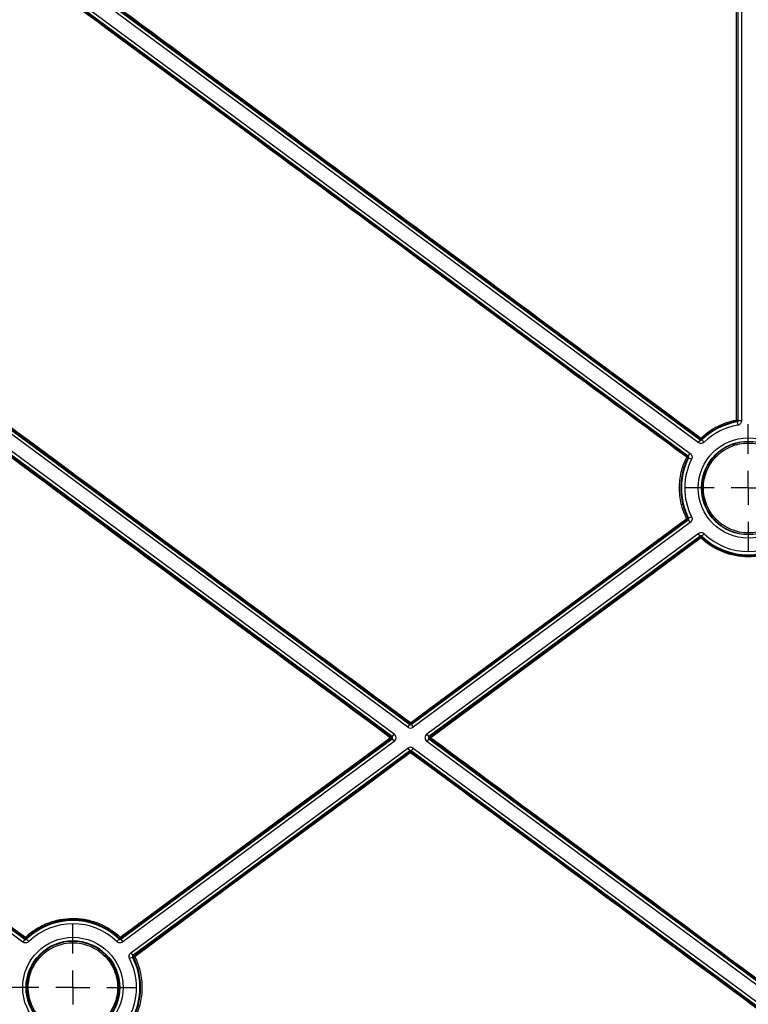
# Model space of a CAD drawing. Units: millimetres. Extents: x 11 to 828, y 20 to 576.
# Drawn here: x 105 to 127, y 155 to 184 of the extents above; entities that cross this region are included whole.
import ezdxf

# ---------------------------------------------------------------- set-up
doc = ezdxf.new("R2010")
doc.units = ezdxf.units.MM
doc.layers.add('FORMAT', color=7, linetype='Continuous')

# ---------------------------------------------------------------- blocks, each defined once
blk = doc.blocks.new('SW_CENTERMARKSYMBOL_33')
at = {"layer": 'FORMAT', "color": 0}
for p, q in [((0, 1.016), (0, 1.907)), ((0, 0), (0, 0.508)), ((-1.016, 0), (-1.907, 0)), ((0, 0), (-0.508, 0)), ((0, 0), (0, -0.508)), ((0, 0), (0.508, 0)), ((1.016, 0), (1.907, 0)), ((0, -1.016), (0, -1.907))]:
    blk.add_line(p, q, dxfattribs=at)
blk = doc.blocks.new('SW_CENTERMARKSYMBOL_37')
at = {"layer": 'FORMAT', "color": 0}
for p, q in [((0, 1.016), (0, 1.907)), ((0, 0), (0, 0.508)), ((-1.016, 0), (-1.907, 0)), ((0, 0), (-0.508, 0)), ((0, 0), (0, -0.508)), ((0, 0), (0.508, 0)), ((1.016, 0), (1.907, 0)), ((0, -1.016), (0, -1.907))]:
    blk.add_line(p, q, dxfattribs=at)

msp = doc.modelspace()

# ---------------------------------------------------------------- linework, layer by layer
at = {"color": 7, "linetype": 'Continuous', "lineweight": 25}
for p, q in [((126.433757, 171.957309), (126.433757, 201.489182)), ((126.533748, 201.489182), (126.533748, 171.957309)), ((125.236259, 171.302889), (105.773426, 185.688647)), ((105.83286, 185.769058), (125.295693, 171.383299)), ((124.93752, 170.898718), (105.474687, 185.284476)), ((105.534121, 185.364886), (124.996954, 170.979128)), ((94.491584, 179.229676), (116.617851, 162.875267)), ((94.024397, 178.950012), (116.150706, 162.595572)), ((116.558417, 162.794856), (94.43215, 179.149266)), ((116.091272, 162.515161), (93.964962, 178.869601)), ((126.400447, 171.917875), (126.417165, 171.819291)), ((126.417992, 171.970582), (126.433757, 171.957309)), ((126.433757, 171.957309), (126.533748, 171.957309)), ((125.295693, 171.383299), (125.236259, 171.302889)), ((125.295693, 171.383299), (125.294361, 171.404334)), ((125.347204, 171.386646), (125.416545, 171.314604)), ((124.93752, 170.898718), (124.996954, 170.979128)), ((105.053213, 156.376641), (85.585135, 170.766276)), ((85.644569, 170.846686), (105.112647, 156.457051)), ((124.916782, 170.893762), (124.93752, 170.898718)), ((124.949432, 170.848492), (125.038648, 170.803338)), ((124.916586, 168.995659), (116.665401, 162.899584)), ((116.665402, 162.875269), (124.937599, 168.99064)), ((124.99704, 168.910234), (116.724843, 162.794863)), ((124.937599, 168.99064), (124.916586, 168.995659)), ((124.937599, 168.99064), (124.99704, 168.910234)), ((124.949507, 169.040866), (125.038719, 169.086028)), ((117.13257, 162.595612), (125.236371, 168.586493)), ((125.295812, 168.506088), (117.192011, 162.515207)), ((117.224709, 162.515208), (125.294454, 168.484595)), ((125.295812, 168.506088), (125.236371, 168.586493)), ((125.294454, 168.484595), (125.295812, 168.506088)), ((125.416659, 168.574793), (125.347323, 168.502745)), ((116.558417, 162.794856), (116.617851, 162.875267)), ((116.617851, 162.875267), (116.61785, 162.899582)), ((116.665401, 162.899584), (116.665402, 162.875269)), ((116.665402, 162.875269), (116.724843, 162.794863)), ((107.987963, 156.460316), (116.091274, 162.450835)), ((116.058006, 162.450833), (107.989782, 156.489917)), ((116.058003, 162.51516), (116.091272, 162.515161)), ((116.091274, 162.450835), (116.058006, 162.450833)), ((116.150706, 162.595572), (116.091272, 162.515161)), ((116.091274, 162.450835), (116.150716, 162.370429)), ((117.192011, 162.515207), (117.13257, 162.595612)), ((117.192014, 162.45088), (117.132579, 162.37047)), ((117.192011, 162.515207), (117.224709, 162.515208)), ((117.224712, 162.450882), (117.192014, 162.45088)), ((117.192014, 162.45088), (139.32291, 146.09305)), ((116.150716, 162.370429), (108.047404, 156.37991)), ((108.287956, 156.057072), (116.558443, 162.171178)), ((116.558443, 162.171178), (116.617884, 162.090773)), ((116.724869, 162.171185), (116.665434, 162.090775)), ((116.724869, 162.171185), (138.855714, 145.813392)), ((139.263475, 146.012639), (117.132579, 162.37047)), ((116.617884, 162.090773), (108.347397, 155.976667)), ((108.376235, 155.969792), (116.617885, 162.066326)), ((116.617885, 162.066326), (116.617884, 162.090773)), ((138.796279, 145.732982), (116.665434, 162.090775)), ((116.665434, 162.090775), (116.665435, 162.066328)), ((105.112647, 156.457051), (105.053213, 156.376641)), ((105.112647, 156.457051), (105.11073, 156.487696)), ((105.164157, 156.460399), (105.233499, 156.388357)), ((107.936516, 156.463597), (107.867341, 156.391395)), ((107.989782, 156.489917), (107.987963, 156.460316)), ((107.987963, 156.460316), (108.047404, 156.37991)), ((108.287956, 156.057072), (108.347397, 155.976667)), ((108.347397, 155.976667), (108.376235, 155.969792)), ((108.335529, 155.926361), (108.246418, 155.881001))]:
    msp.add_line(p, q, dxfattribs=at)
at = {"color": 7, "linetype": 'Continuous', "lineweight": 25, "flags": 128}
for points in [[(126.400447, 171.917875), (126.396568, 171.921215), (126.384938, 171.931192)], [(124.949432, 170.848492), (124.944441, 170.847357), (124.928815, 170.843776)], [(116.642476, 162.932107), (116.706804, 162.979633), (116.964114, 163.169737), (117.993356, 163.930153), (122.110321, 166.971814), (124.893667, 169.02818)], [(125.319089, 168.45279), (125.25479, 168.405226), (124.997592, 168.214971), (123.9688, 167.453949), (119.853632, 164.409861), (117.249339, 162.483405)], [(125.347323, 168.502745), (125.346944, 168.49764), (125.345769, 168.481439)], [(107.966851, 156.522441), (108.031179, 156.569968), (108.288489, 156.760073), (109.317732, 157.520492), (113.434703, 160.562164), (116.035081, 162.483356)], [(116.642514, 162.034523), (116.578214, 161.986959), (116.321016, 161.796704), (115.292222, 161.035681), (111.177041, 157.991592), (108.400858, 155.937991)]]:
    msp.add_lwpolyline(points, dxfattribs=at)
at = {"color": 7, "linetype": 'Continuous', "lineweight": 25}
for centre, radius in [((126.735049, 169.944753), 1.498699), ((126.735049, 169.944753), 1.398708), ((106.552002, 155.018505), 1.498699), ((106.552002, 155.018505), 1.398708)]:
    msp.add_circle(centre, radius, dxfattribs=at)
for centre, radius, start, end in [((126.735049, 169.944753), 2.001292, 99.6246358, 133.9057754), ((126.388188, 170.861672), 1.109311, 88.4604415, 90.4823138), ((125.927735, 171.881512), 0.459894, 6.2014374, 11.2130964), ((126.377988, 171.970588), 0.040004, 280.0050309, 359.9907205), ((126.735049, 169.944753), 1.901301, 99.6246358, 133.9057754), ((124.590908, 171.962551), 0.898027, 321.5666535, 324.169856), ((125.318135, 171.436509), 0.040004, 233.5396891, 313.516979), ((124.984541, 171.106018), 0.470439, 39.8552689, 44.689477), ((131.486711, 171.845662), 6.156643, 184.0811483, 184.2757243), ((126.735049, 169.944753), 2.001292, 153.1550471, 206.8496964), ((126.735049, 169.944753), 1.901301, 153.1550471, 206.8496964), ((124.215314, 171.375141), 0.850755, 322.9000152, 325.5403184), ((124.646466, 170.343732), 0.574252, 60.5488079, 64.4806396), ((124.892999, 170.861596), 0.040004, 333.5482099, 53.5211343), ((121.974819, 174.913429), 6.56931, 296.3795655, 296.7203219), ((124.534035, 168.750386), 0.454428, 32.6660054, 37.6839242), ((124.8928, 169.027824), 0.040004, 306.4836082, 26.4514847), ((126.311712, 175.046155), 6.157848, 257.020233, 257.2196276), ((125.31823, 168.452423), 0.040004, 46.4959645, 126.4650561), ((124.942657, 168.186665), 0.461003, 35.2590939, 40.2606543), ((124.554061, 169.191991), 1.063807, 315.9836482, 318.0922666), ((126.735049, 169.944753), 2.001292, 226.0989681, 313.9057754), ((126.735049, 169.944753), 1.901301, 226.0989681, 313.9057754), ((115.91318, 163.458698), 0.899539, 321.5700376, 324.1687219), ((116.641624, 162.931756), 0.040004, 233.5384003, 306.4663432), ((116.281641, 162.653421), 0.455926, 32.6781893, 37.6801976), ((115.354076, 162.998355), 0.853809, 322.9022088, 325.5332128), ((115.674132, 162.204586), 0.456067, 32.6793469, 37.6798404), ((116.034215, 162.482996), 0.040005, 306.4913431, 53.5134004), ((117.248501, 162.483046), 0.040005, 126.4913431, 233.5134004), ((116.871826, 162.216478), 0.462349, 35.2628887, 40.2492447), ((116.522769, 163.007981), 0.89615, 321.5626244, 324.1711322), ((116.641661, 162.034154), 0.040004, 53.5384003, 126.4663432), ((116.264894, 161.767517), 0.462481, 35.2632535, 40.248137), ((115.964059, 162.547637), 0.850639, 322.8998652, 325.5406854), ((106.552002, 155.018505), 2.001292, 46.2264299, 133.9057754), ((106.552002, 155.018505), 1.901301, 46.2264299, 133.9057754), ((104.389985, 157.058691), 0.919515, 321.6127545, 324.1547784), ((105.134503, 156.51987), 0.040004, 233.5396553, 313.3451466), ((104.797334, 156.187951), 0.473981, 39.709983, 44.5095528), ((111.316401, 156.920347), 6.169413, 183.992668, 184.2755397), ((101.780593, 156.916409), 6.172554, 355.7930648, 356.0661523), ((107.120681, 157.304419), 1.152169, 315.2267225, 317.2578076), ((107.966006, 156.522089), 0.040004, 226.7676766, 306.4651094), ((107.604236, 156.242438), 0.458139, 32.6962068, 37.6746269), ((108.400022, 155.937628), 0.040004, 126.4836049, 206.4346051), ((108.02164, 155.6698), 0.464471, 35.268688, 40.2315903), ((106.552002, 155.018505), 1.901301, 333.1550471, 26.9771101), ((106.552002, 155.018505), 2.001292, 333.1550471, 26.9771101), ((106.979716, 149.918245), 6.159195, 77.0098695, 77.2834329), ((104.864861, 163.024912), 7.920084, 296.2207652, 296.5167579)]:
    msp.add_arc(centre, radius, start, end, dxfattribs=at)
for centre, major_axis, ratio, start_param, end_param in [((116.641625, 162.907461), (-0.000006, 0.140019), 0.999867524, 2.505100186, 3.778085121), ((116.641625, 162.907461), (-0.000002, 0.040032), 0.999205711, 2.505100186, 3.778085121), ((116.067458, 162.482997), (0.040058, 0.000002), 0.998547487, 5.349060665, 7.21730995), ((116.067458, 162.482997), (-0.140034, -0.000006), 0.999757597, 2.207468011, 4.075717296), ((117.215828, 162.483045), (0.140034, 0.000006), 0.999757597, 2.207468011, 4.075717296), ((117.215828, 162.483045), (0.040058, 0.000002), 0.998547487, 2.207468011, 4.075717296), ((116.64166, 162.058581), (0.000006, -0.140019), 0.999867524, 2.505100186, 3.778085121), ((116.64166, 162.058581), (-0.000002, 0.040032), 0.999205711, 5.64669284, 6.919677775)]:
    msp.add_ellipse(centre, major_axis=major_axis, ratio=ratio, start_param=start_param, end_param=end_param, dxfattribs=at)
for points, knots in [([(126.37885, 171.970943), (126.379423, 176.891218), (126.380016, 181.811477), (126.380706, 187.039211), (126.380747, 187.346724), (126.380829, 187.961751), (126.380873, 188.269262), (126.380949, 189.19182), (126.380962, 189.806811), (126.380898, 190.729169), (126.380864, 191.036602), (126.380761, 191.497697), (126.380719, 191.651385), (126.380585, 191.958723), (126.380506, 192.112361), (126.380224, 192.880567), (126.37997, 193.495089), (126.379364, 194.723988), (126.379012, 195.338366), (126.378348, 196.259738), (126.378103, 196.566775), (126.377546, 197.180564), (126.37726, 197.48733), (126.375718, 199.020743), (126.374129, 200.24498), (126.372069, 201.465759)], [0, 0, 0, 0, 0.5, 0.5, 0.53125, 0.53125, 0.5625, 0.5625, 0.625, 0.625, 0.65625, 0.65625, 0.671875, 0.671875, 0.6875, 0.6875, 0.75, 0.75, 0.8125, 0.8125, 0.84375, 0.84375, 0.875, 0.875, 1, 1, 1, 1]), ([(126.411779, 201.470703), (126.41377, 200.249704), (126.415302, 199.025248), (126.416798, 197.49156), (126.417081, 197.184739), (126.417592, 196.57084), (126.41782, 196.263749), (126.418443, 195.342211), (126.418779, 194.727722), (126.419367, 193.498603), (126.419616, 192.88397), (126.419896, 192.115626), (126.419954, 191.961961), (126.420033, 191.654568), (126.42006, 191.500851), (126.420125, 191.039674), (126.420146, 190.732186), (126.420174, 189.809662), (126.420145, 189.19456), (126.420045, 188.271836), (126.419999, 187.96427), (126.419917, 187.349133), (126.419215, 182.12046), (126.418574, 176.891743), (126.417992, 171.970582)], [0, 0, 0, 0, 0.125, 0.125, 0.15625, 0.15625, 0.1875, 0.1875, 0.25, 0.25, 0.3125, 0.3125, 0.328125, 0.328125, 0.34375, 0.34375, 0.375, 0.375, 0.4375, 0.4375, 0.46875, 0.46875, 0.5, 1, 1, 1, 1]), ([(125.318989, 171.43686), (125.392315, 171.506468), (125.470074, 171.570064), (125.634264, 171.685496), (125.721359, 171.737634), (125.990514, 171.872989), (126.179706, 171.935905), (126.37885, 171.970943)], [0, 0, 0, 0, 0.25, 0.25, 0.5, 0.5, 1, 1, 1, 1]), ([(126.384938, 171.931192), (126.189665, 171.896836), (126.004152, 171.835144), (125.740229, 171.702422), (125.654827, 171.651299), (125.493829, 171.538112), (125.417581, 171.475753), (125.34568, 171.407499)], [0, 0, 0, 0, 0.5, 0.5, 0.75, 0.75, 1, 1, 1, 1]), ([(126.400447, 171.917875), (126.409752, 171.91945), (126.418256, 171.924314), (126.430388, 171.938678), (126.43376, 171.947872), (126.433757, 171.957309)], [0, 0, 0, 0, 0.5, 0.5, 1, 1, 1, 1]), ([(126.533748, 171.957309), (126.533748, 171.924277), (126.521933, 171.892111), (126.479482, 171.84185), (126.449732, 171.824814), (126.417165, 171.819291)], [0, 0, 0, 0, 0.5, 0.5, 1, 1, 1, 1]), ([(125.416545, 171.314604), (125.392746, 171.291697), (125.361378, 171.277904), (125.295727, 171.273634), (125.262822, 171.283254), (125.236259, 171.302889)], [0, 0, 0, 0, 0.5, 0.5, 1, 1, 1, 1]), ([(125.295693, 171.383299), (125.30328, 171.377687), (125.312682, 171.374933), (125.331444, 171.376154), (125.340407, 171.3801), (125.347204, 171.386646)], [0, 0, 0, 0, 0.5, 0.5, 1, 1, 1, 1]), ([(128.118232, 169.94441), (128.118199, 169.85308), (128.109016, 169.761649), (128.073435, 169.584259), (128.047193, 169.49814), (127.995154, 169.372824), (127.975557, 169.331481), (127.932589, 169.251353), (127.909284, 169.212626), (127.834053, 169.100344), (127.776861, 169.030654), (127.647936, 168.901945), (127.57767, 168.844509), (127.465335, 168.769575), (127.426652, 168.746407), (127.346761, 168.703752), (127.305324, 168.684185), (127.179494, 168.632205), (127.093285, 168.606169), (126.916305, 168.57102), (126.824693, 168.56204), (126.644171, 168.56217), (126.554559, 168.570987), (126.42113, 168.597533), (126.376662, 168.608687), (126.28994, 168.635045), (126.247474, 168.650275), (126.122708, 168.701996), (126.042803, 168.744602), (125.89117, 168.845957), (125.821514, 168.903261), (125.725941, 168.998802), (125.695579, 169.032258), (125.637924, 169.102471), (125.610641, 169.139268), (125.535221, 169.252195), (125.492776, 169.331602), (125.423497, 169.498629), (125.396765, 169.586596), (125.361395, 169.764795), (125.352519, 169.85627), (125.352723, 170.036688), (125.361568, 170.12634), (125.388223, 170.259964), (125.399396, 170.304389), (125.425765, 170.390993), (125.456239, 170.475856), (125.494789, 170.557295), (125.537425, 170.637001), (125.560911, 170.676168), (125.636846, 170.789635), (125.694125, 170.859223), (125.789735, 170.954787), (125.823231, 170.985161), (125.893571, 171.042864), (125.930295, 171.070059), (126.043097, 171.14533), (126.122491, 171.18775), (126.247886, 171.239709), (126.290991, 171.255137), (126.377944, 171.281481), (126.421775, 171.292428), (126.554306, 171.318759), (126.644032, 171.3277), (126.826329, 171.327732), (126.916505, 171.318761), (127.048967, 171.292452), (127.09273, 171.281524), (127.179458, 171.255269), (127.222627, 171.23984), (127.34836, 171.187767), (127.427779, 171.145304), (127.577945, 171.045119), (127.649143, 170.986743), (127.776808, 170.859141), (127.834026, 170.789579), (127.909761, 170.676448), (127.93335, 170.637138), (127.976091, 170.557245), (127.995385, 170.516471), (128.047152, 170.391715), (128.07363, 170.305024), (128.109337, 170.126128), (128.118265, 170.03574), (128.118232, 169.94441)], [0, 0, 0, 0, 0.03125, 0.03125, 0.0625, 0.0625, 0.078125, 0.078125, 0.09375, 0.09375, 0.125, 0.125, 0.15625, 0.15625, 0.171875, 0.171875, 0.1875, 0.1875, 0.21875, 0.21875, 0.25, 0.25, 0.28125, 0.28125, 0.296875, 0.296875, 0.3125, 0.3125, 0.34375, 0.34375, 0.375, 0.375, 0.390625, 0.390625, 0.40625, 0.40625, 0.4375, 0.4375, 0.46875, 0.46875, 0.5, 0.5, 0.53125, 0.53125, 0.546875, 0.546875, 0.5625, 0.578125, 0.578125, 0.59375, 0.59375, 0.625, 0.625, 0.640625, 0.640625, 0.65625, 0.65625, 0.6875, 0.6875, 0.703125, 0.703125, 0.71875, 0.71875, 0.75, 0.75, 0.78125, 0.78125, 0.796875, 0.796875, 0.8125, 0.8125, 0.84375, 0.84375, 0.875, 0.875, 0.90625, 0.90625, 0.921875, 0.921875, 0.9375, 0.9375, 0.96875, 0.96875, 1, 1, 1, 1]), ([(128.079096, 169.944775), (128.079128, 170.033464), (128.070459, 170.121238), (128.035784, 170.294961), (128.010072, 170.379146), (127.959801, 170.500294), (127.941065, 170.539889), (127.899561, 170.617472), (127.876653, 170.655645), (127.803108, 170.765505), (127.747545, 170.833056), (127.623572, 170.956967), (127.554432, 171.013655), (127.408609, 171.110942), (127.331487, 171.152177), (127.209391, 171.202744), (127.16747, 171.217727), (127.08325, 171.243223), (127.040753, 171.253835), (126.912123, 171.279383), (126.824555, 171.288094), (126.647532, 171.288063), (126.560402, 171.279382), (126.431705, 171.253812), (126.389142, 171.243182), (126.304704, 171.2176), (126.262846, 171.202619), (126.141078, 171.152164), (126.063981, 171.110971), (125.954442, 171.037878), (125.918781, 171.01147), (125.850475, 170.955437), (125.817948, 170.925941), (125.725104, 170.833142), (125.669481, 170.765567), (125.595742, 170.655383), (125.572935, 170.617349), (125.531532, 170.539948), (125.494097, 170.460865), (125.464504, 170.378456), (125.438897, 170.294357), (125.428047, 170.251217), (125.402162, 170.121457), (125.393573, 170.034398), (125.393374, 169.859197), (125.401994, 169.770367), (125.436341, 169.597322), (125.462299, 169.511898), (125.529576, 169.349701), (125.570793, 169.27259), (125.644033, 169.162928), (125.670527, 169.127195), (125.726515, 169.059013), (125.755999, 169.026524), (125.848808, 168.933746), (125.91645, 168.878098), (126.063698, 168.779675), (126.141292, 168.738302), (126.262449, 168.688076), (126.303687, 168.673287), (126.387901, 168.647691), (126.431083, 168.63686), (126.560652, 168.611082), (126.647672, 168.60252), (126.822972, 168.602393), (126.911934, 168.611114), (127.083793, 168.645245), (127.167508, 168.670528), (127.289699, 168.721004), (127.329937, 168.740005), (127.407516, 168.781425), (127.445081, 168.803923), (127.554166, 168.876688), (127.622399, 168.932463), (127.747596, 169.057448), (127.803133, 169.125122), (127.876189, 169.234155), (127.89882, 169.271763), (127.940546, 169.349573), (127.959577, 169.389719), (128.01011, 169.511411), (128.035593, 169.59504), (128.070147, 169.767299), (128.079064, 169.856085), (128.079096, 169.944775)], [0, 0, 0, 0, 0.03125, 0.03125, 0.0625, 0.0625, 0.078125, 0.078125, 0.09375, 0.09375, 0.125, 0.125, 0.15625, 0.15625, 0.1875, 0.1875, 0.203125, 0.203125, 0.21875, 0.21875, 0.25, 0.25, 0.28125, 0.28125, 0.296875, 0.296875, 0.3125, 0.3125, 0.34375, 0.34375, 0.359375, 0.359375, 0.375, 0.375, 0.40625, 0.40625, 0.421875, 0.421875, 0.4375, 0.453125, 0.453125, 0.46875, 0.46875, 0.5, 0.5, 0.53125, 0.53125, 0.5625, 0.5625, 0.59375, 0.59375, 0.609375, 0.609375, 0.625, 0.625, 0.65625, 0.65625, 0.6875, 0.6875, 0.703125, 0.703125, 0.71875, 0.71875, 0.75, 0.75, 0.78125, 0.78125, 0.8125, 0.8125, 0.828125, 0.828125, 0.84375, 0.84375, 0.875, 0.875, 0.90625, 0.90625, 0.921875, 0.921875, 0.9375, 0.9375, 0.96875, 0.96875, 1, 1, 1, 1]), ([(124.996954, 170.979128), (125.023518, 170.959494), (125.042362, 170.930873), (125.057548, 170.86686), (125.053564, 170.83281), (125.038648, 170.803338)], [0, 0, 0, 0, 0.5, 0.5, 1, 1, 1, 1]), ([(124.893667, 169.02818), (124.822491, 169.171175), (124.768771, 169.32029), (124.714215, 169.553086), (124.700595, 169.631609), (124.682575, 169.788428), (124.678098, 169.867035), (124.678172, 170.024646), (124.682722, 170.103649), (124.701172, 170.262065), (124.714967, 170.340355), (124.769286, 170.570659), (124.822667, 170.719003), (124.893862, 170.86196)], [0, 0, 0, 0, 0.25, 0.25, 0.375, 0.375, 0.5, 0.5, 0.625, 0.625, 0.75, 0.75, 1, 1, 1, 1]), ([(124.928815, 170.843776), (124.859003, 170.703599), (124.806659, 170.558139), (124.753395, 170.332313), (124.739867, 170.255545), (124.721775, 170.100209), (124.717314, 170.022741), (124.71724, 169.868194), (124.721629, 169.791115), (124.739299, 169.637344), (124.752654, 169.560347), (124.806148, 169.332076), (124.858824, 169.185859), (124.928616, 169.045643)], [0, 0, 0, 0, 0.25, 0.25, 0.375, 0.375, 0.5, 0.5, 0.625, 0.625, 0.75, 0.75, 1, 1, 1, 1]), ([(124.949432, 170.848492), (124.953697, 170.85691), (124.95484, 170.86664), (124.9505, 170.884934), (124.945111, 170.893111), (124.93752, 170.898718)], [0, 0, 0, 0, 0.5, 0.5, 1, 1, 1, 1]), ([(124.937599, 168.99064), (124.945189, 168.996247), (124.950579, 169.004428), (124.954916, 169.022723), (124.953772, 169.032449), (124.949507, 169.040866)], [0, 0, 0, 0, 0.5, 0.5, 1, 1, 1, 1]), ([(125.038719, 169.086028), (125.053638, 169.056557), (125.057624, 169.022522), (125.04245, 168.958506), (125.023602, 168.929871), (124.99704, 168.910234)], [0, 0, 0, 0, 0.5, 0.5, 1, 1, 1, 1]), ([(125.236371, 168.586493), (125.262933, 168.60613), (125.295822, 168.61575), (125.361474, 168.611493), (125.392858, 168.597697), (125.416659, 168.574793)], [0, 0, 0, 0, 0.5, 0.5, 1, 1, 1, 1]), ([(125.347323, 168.502745), (125.340526, 168.509291), (125.331559, 168.513237), (125.312796, 168.514454), (125.303399, 168.5117), (125.295812, 168.506088)], [0, 0, 0, 0, 0.5, 0.5, 1, 1, 1, 1]), ([(128.152789, 168.453944), (128.10518, 168.408681), (128.055602, 168.365877), (127.95255, 168.285138), (127.898875, 168.247077), (127.733414, 168.141256), (127.617984, 168.082137), (127.437383, 168.01009), (127.375932, 167.988866), (127.250462, 167.952143), (127.186427, 167.936687), (126.994563, 167.899923), (126.865616, 167.887696), (126.605663, 167.887657), (126.473874, 167.900236), (126.218986, 167.949306), (126.094596, 167.985648), (125.912674, 168.058196), (125.852649, 168.085524), (125.736674, 168.145154), (125.680419, 168.177555), (125.516756, 168.28237), (125.4144, 168.362324), (125.319089, 168.45279)], [0, 0, 0, 0, 0.0625, 0.0625, 0.125, 0.125, 0.25, 0.25, 0.3125, 0.3125, 0.375, 0.375, 0.5, 0.5, 0.625, 0.625, 0.75, 0.75, 0.8125, 0.8125, 0.875, 0.875, 1, 1, 1, 1]), ([(125.345769, 168.481439), (125.439228, 168.392731), (125.539595, 168.314332), (125.700077, 168.211555), (125.755238, 168.179784), (125.86896, 168.121314), (125.927818, 168.094517), (126.106204, 168.023381), (126.228176, 167.987746), (126.478109, 167.939632), (126.607336, 167.927299), (126.862235, 167.927339), (126.988674, 167.939329), (127.176808, 167.97538), (127.239597, 167.990536), (127.362626, 168.026546), (127.422883, 168.047358), (127.599972, 168.118004), (127.713157, 168.175975), (127.875399, 168.27974), (127.928031, 168.317061), (128.029079, 168.396231), (128.077692, 168.438202), (128.124376, 168.482586)], [0, 0, 0, 0, 0.125, 0.125, 0.1875, 0.1875, 0.25, 0.25, 0.375, 0.375, 0.5, 0.5, 0.625, 0.625, 0.6875, 0.6875, 0.75, 0.75, 0.875, 0.875, 0.9375, 0.9375, 1, 1, 1, 1]), ([(139.32291, 146.11193), (137.481318, 147.473495), (135.639779, 148.835069), (131.956738, 151.558226), (130.115238, 152.919809), (124.590742, 157.004557), (120.907746, 159.727723), (117.224712, 162.450882)], [0, 0, 0, 0, 0.25, 0.25, 0.5, 0.5, 1, 1, 1, 1]), ([(117.249339, 162.483405), (120.932363, 159.760254), (124.615349, 157.037096), (130.139833, 152.952363), (131.98133, 151.590786), (135.664362, 148.867638), (137.505897, 147.506068), (139.347482, 146.144506)], [0, 0, 0, 0, 0.5, 0.5, 0.75, 0.75, 1, 1, 1, 1]), ([(116.665435, 162.066328), (120.349591, 159.344101), (124.033744, 156.621912), (131.402049, 151.177533), (135.0862, 148.455352), (138.770371, 145.732982)], [0, 0, 0, 0, 0.5, 0.5, 1, 1, 1, 1]), ([(105.135345, 156.520225), (105.183035, 156.565226), (105.232681, 156.607786), (105.335843, 156.688073), (105.389582, 156.725932), (105.554852, 156.830995), (105.670154, 156.889748), (105.85059, 156.961384), (105.911991, 156.982496), (106.037372, 157.019032), (106.10124, 157.034382), (106.292673, 157.070935), (106.421377, 157.083134), (106.616052, 157.083239), (106.681459, 157.080197), (106.811721, 157.067882), (106.876079, 157.058682), (107.066908, 157.022225), (107.19115, 156.986192), (107.37296, 156.914202), (107.432938, 156.887088), (107.548854, 156.827921), (107.605104, 156.795763), (107.768824, 156.691713), (107.871311, 156.612311), (107.966851, 156.522441)], [0, 0, 0, 0, 0.0625, 0.0625, 0.125, 0.125, 0.25, 0.25, 0.3125, 0.3125, 0.375, 0.375, 0.5, 0.5, 0.5625, 0.5625, 0.625, 0.625, 0.75, 0.75, 0.8125, 0.8125, 0.875, 0.875, 1, 1, 1, 1]), ([(107.938605, 156.492943), (107.844916, 156.581072), (107.744414, 156.658936), (107.583866, 156.760971), (107.528706, 156.792505), (107.415036, 156.850526), (107.356219, 156.877115), (107.177932, 156.947711), (107.056097, 156.983046), (106.868966, 157.018796), (106.805854, 157.027818), (106.678116, 157.039895), (106.613976, 157.042878), (106.423074, 157.042775), (106.296864, 157.030812), (106.10914, 156.994968), (106.04651, 156.979916), (105.923558, 156.944088), (105.863347, 156.923386), (105.686408, 156.853139), (105.573341, 156.795524), (105.411273, 156.692498), (105.358575, 156.655373), (105.257411, 156.576642), (105.208728, 156.534907), (105.161962, 156.490778)], [0, 0, 0, 0, 0.125, 0.125, 0.1875, 0.1875, 0.25, 0.25, 0.375, 0.375, 0.4375, 0.4375, 0.5, 0.5, 0.625, 0.625, 0.6875, 0.6875, 0.75, 0.75, 0.875, 0.875, 0.9375, 0.9375, 1, 1, 1, 1]), ([(105.233499, 156.388357), (105.2097, 156.36545), (105.178331, 156.351656), (105.112681, 156.347387), (105.079776, 156.357007), (105.053213, 156.376641)], [0, 0, 0, 0, 0.5, 0.5, 1, 1, 1, 1]), ([(105.112647, 156.457051), (105.120234, 156.45144), (105.129636, 156.448686), (105.148398, 156.449906), (105.157361, 156.453852), (105.164157, 156.460399)], [0, 0, 0, 0, 0.5, 0.5, 1, 1, 1, 1]), ([(107.927789, 155.018157), (107.927755, 154.927315), (107.918621, 154.836373), (107.883229, 154.659932), (107.857127, 154.574274), (107.805366, 154.449627), (107.785873, 154.408506), (107.743134, 154.328807), (107.719953, 154.290286), (107.645124, 154.178605), (107.588237, 154.109288), (107.46, 153.981267), (107.390109, 153.924138), (107.278375, 153.849606), (107.239897, 153.826561), (107.160434, 153.784135), (107.119217, 153.764672), (106.994059, 153.71297), (106.90831, 153.687073), (106.732275, 153.652113), (106.641152, 153.643182), (106.461594, 153.643312), (106.372461, 153.652083), (106.239744, 153.678488), (106.195513, 153.689583), (106.109254, 153.715801), (106.067015, 153.73095), (105.942916, 153.782396), (105.863438, 153.824775), (105.712616, 153.92559), (105.643333, 153.982589), (105.548272, 154.07762), (105.518072, 154.110898), (105.460726, 154.180736), (105.433589, 154.217337), (105.358573, 154.329661), (105.316356, 154.408644), (105.247448, 154.574779), (105.22086, 154.662276), (105.185681, 154.839522), (105.176853, 154.930507), (105.177058, 155.109961), (105.185855, 155.199133), (105.212369, 155.332043), (105.223483, 155.37623), (105.249711, 155.462371), (105.280023, 155.54678), (105.318367, 155.627783), (105.360776, 155.707063), (105.384137, 155.746021), (105.459667, 155.858881), (105.51664, 155.928097), (105.611739, 156.02315), (105.645057, 156.053362), (105.715022, 156.110756), (105.751549, 156.137805), (105.86375, 156.212673), (105.942719, 156.254867), (106.067445, 156.306547), (106.11032, 156.321892), (106.196809, 156.348096), (106.240406, 156.358983), (106.372229, 156.385173), (106.461477, 156.394065), (106.6428, 156.394096), (106.732494, 156.385173), (106.864249, 156.359003), (106.907778, 156.348133), (106.994042, 156.322017), (107.036981, 156.30667), (107.162042, 156.254875), (107.241036, 156.212637), (107.390399, 156.112986), (107.461217, 156.054922), (107.588198, 155.928001), (107.645109, 155.85881), (107.720438, 155.746282), (107.743902, 155.707183), (107.786413, 155.627716), (107.805603, 155.58716), (107.857092, 155.463071), (107.883428, 155.376843), (107.918943, 155.198903), (107.927822, 155.108999), (107.927789, 155.018157)], [0, 0, 0, 0, 0.03125, 0.03125, 0.0625, 0.0625, 0.078125, 0.078125, 0.09375, 0.09375, 0.125, 0.125, 0.15625, 0.15625, 0.171875, 0.171875, 0.1875, 0.1875, 0.21875, 0.21875, 0.25, 0.25, 0.28125, 0.28125, 0.296875, 0.296875, 0.3125, 0.3125, 0.34375, 0.34375, 0.375, 0.375, 0.390625, 0.390625, 0.40625, 0.40625, 0.4375, 0.4375, 0.46875, 0.46875, 0.5, 0.5, 0.53125, 0.53125, 0.546875, 0.546875, 0.5625, 0.578125, 0.578125, 0.59375, 0.59375, 0.625, 0.625, 0.640625, 0.640625, 0.65625, 0.65625, 0.6875, 0.6875, 0.703125, 0.703125, 0.71875, 0.71875, 0.75, 0.75, 0.78125, 0.78125, 0.796875, 0.796875, 0.8125, 0.8125, 0.84375, 0.84375, 0.875, 0.875, 0.90625, 0.90625, 0.921875, 0.921875, 0.9375, 0.9375, 0.96875, 0.96875, 1, 1, 1, 1]), ([(107.888639, 155.018528), (107.888672, 155.106729), (107.880051, 155.194019), (107.845568, 155.366786), (107.819998, 155.450507), (107.770006, 155.570989), (107.751374, 155.610366), (107.710098, 155.687522), (107.687317, 155.725485), (107.614178, 155.834742), (107.558921, 155.90192), (107.435631, 156.025151), (107.366872, 156.081527), (107.221852, 156.178281), (107.145155, 156.21929), (107.02373, 156.269579), (106.98204, 156.284479), (106.898284, 156.309836), (106.856021, 156.32039), (106.728098, 156.345798), (106.641012, 156.354462), (106.464963, 156.354432), (106.378311, 156.345799), (106.250322, 156.320371), (106.207993, 156.3098), (106.124019, 156.284359), (106.082391, 156.26946), (105.961293, 156.219283), (105.88462, 156.178317), (105.775683, 156.105627), (105.740218, 156.079364), (105.672288, 156.02364), (105.639939, 155.994307), (105.547606, 155.902018), (105.492289, 155.834816), (105.418955, 155.725239), (105.396273, 155.687414), (105.355097, 155.61044), (105.317868, 155.531792), (105.288437, 155.449837), (105.262971, 155.366202), (105.25218, 155.323299), (105.226437, 155.194254), (105.217895, 155.107674), (105.217695, 154.933438), (105.226266, 154.845098), (105.260422, 154.673004), (105.286238, 154.588051), (105.353142, 154.426746), (105.394132, 154.350059), (105.466967, 154.241001), (105.493315, 154.205464), (105.548995, 154.137656), (105.578316, 154.105346), (105.670614, 154.013078), (105.737883, 153.957736), (105.88432, 153.859853), (105.961487, 153.818706), (106.081978, 153.768756), (106.122988, 153.754048), (106.206739, 153.728592), (106.249683, 153.71782), (106.37854, 153.692184), (106.465081, 153.683668), (106.639417, 153.683541), (106.72789, 153.692213), (106.898805, 153.726156), (106.98206, 153.7513), (107.103578, 153.801497), (107.143596, 153.820394), (107.220749, 153.861586), (107.258107, 153.88396), (107.366592, 153.956324), (107.43445, 154.011792), (107.558958, 154.136089), (107.61419, 154.20339), (107.686844, 154.311822), (107.709351, 154.349223), (107.750847, 154.426604), (107.769774, 154.466529), (107.82003, 154.587551), (107.845373, 154.670719), (107.879737, 154.842029), (107.888606, 154.930326), (107.888639, 155.018528)], [0, 0, 0, 0, 0.03125, 0.03125, 0.0625, 0.0625, 0.078125, 0.078125, 0.09375, 0.09375, 0.125, 0.125, 0.15625, 0.15625, 0.1875, 0.1875, 0.203125, 0.203125, 0.21875, 0.21875, 0.25, 0.25, 0.28125, 0.28125, 0.296875, 0.296875, 0.3125, 0.3125, 0.34375, 0.34375, 0.359375, 0.359375, 0.375, 0.375, 0.40625, 0.40625, 0.421875, 0.421875, 0.4375, 0.453125, 0.453125, 0.46875, 0.46875, 0.5, 0.5, 0.53125, 0.53125, 0.5625, 0.5625, 0.59375, 0.59375, 0.609375, 0.609375, 0.625, 0.625, 0.65625, 0.65625, 0.6875, 0.6875, 0.703125, 0.703125, 0.71875, 0.71875, 0.75, 0.75, 0.78125, 0.78125, 0.8125, 0.8125, 0.828125, 0.828125, 0.84375, 0.84375, 0.875, 0.875, 0.90625, 0.90625, 0.921875, 0.921875, 0.9375, 0.9375, 0.96875, 0.96875, 1, 1, 1, 1]), ([(108.047404, 156.37991), (108.020884, 156.360305), (107.988064, 156.350683), (107.9225, 156.354862), (107.891156, 156.36858), (107.867341, 156.391395)], [0, 0, 0, 0, 0.5, 0.5, 1, 1, 1, 1]), ([(107.936516, 156.463597), (107.943317, 156.457077), (107.952273, 156.453152), (107.97101, 156.451958), (107.980389, 156.454712), (107.987963, 156.460316)], [0, 0, 0, 0, 0.5, 0.5, 1, 1, 1, 1]), ([(108.246418, 155.881001), (108.23141, 155.910485), (108.227361, 155.944579), (108.242485, 156.008702), (108.261353, 156.037405), (108.287956, 156.057072)], [0, 0, 0, 0, 0.5, 0.5, 1, 1, 1, 1]), ([(108.347397, 155.976667), (108.339795, 155.971051), (108.334399, 155.96285), (108.330077, 155.944525), (108.331239, 155.934782), (108.335529, 155.926361)], [0, 0, 0, 0, 0.5, 0.5, 1, 1, 1, 1]), ([(108.366527, 154.1214), (108.435889, 154.261777), (108.487833, 154.407361), (108.540575, 154.633265), (108.553938, 154.710012), (108.571748, 154.865393), (108.576085, 154.942869), (108.575941, 155.097407), (108.571461, 155.174469), (108.553648, 155.328178), (108.540251, 155.405094), (108.486633, 155.633379), (108.433936, 155.779599), (108.3642, 155.919819)], [0, 0, 0, 0, 0.25, 0.25, 0.375, 0.375, 0.5, 0.5, 0.625, 0.625, 0.75, 0.75, 1, 1, 1, 1]), ([(108.400858, 155.937991), (108.471973, 155.795001), (108.525711, 155.645892), (108.580389, 155.413096), (108.594051, 155.33466), (108.612215, 155.177914), (108.616784, 155.099329), (108.61693, 154.941737), (108.612508, 154.86273), (108.594345, 154.704278), (108.580718, 154.626015), (108.526934, 154.395646), (108.473963, 154.247184), (108.403229, 154.104033)], [0, 0, 0, 0, 0.25, 0.25, 0.375, 0.375, 0.5, 0.5, 0.625, 0.625, 0.75, 0.75, 1, 1, 1, 1])]:
    msp.add_open_spline(points, degree=3, knots=knots, dxfattribs=at)
for points in [[(125.294361, 171.404334), (118.815605, 176.194588), (112.336711, 180.984809), (105.857773, 185.775019)], [(105.882373, 185.807599), (112.36132, 181.017371), (118.840222, 176.227129), (125.318989, 171.43686)], [(124.893862, 170.86196), (118.413702, 175.650163), (111.933534, 180.438514), (105.453364, 185.226907)], [(105.476312, 185.258656), (111.956473, 180.470282), (118.436632, 175.681952), (124.916782, 170.893762)], [(116.61785, 162.899582), (109.255732, 168.342972), (101.893476, 173.78633), (94.531173, 179.229676)], [(94.555769, 179.262241), (101.918081, 173.818881), (109.280346, 168.375508), (116.642476, 162.932107)], [(116.035081, 162.483356), (108.67073, 167.924891), (101.306372, 173.366571), (93.94201, 178.808296)], [(93.964963, 178.84006), (101.329315, 173.398348), (108.693664, 167.956685), (116.058003, 162.51516)], [(105.11073, 156.487696), (98.6335, 161.276785), (92.156187, 166.065854), (85.678839, 170.854915)], [(85.70343, 170.887468), (92.180786, 166.098399), (98.658107, 161.309321), (105.135345, 156.520225)]]:
    msp.add_open_spline(points, degree=3, dxfattribs=at)
at = {"color": 8, "linetype": 'Continuous', "lineweight": 25}
msp.add_open_spline([(133.278774, 149.742086), (130.506061, 151.790847), (127.733352, 153.839566), (122.187934, 157.937025), (119.415225, 159.985764), (116.642514, 162.034523)], degree=3, knots=[0, 0, 0, 0, 0.5, 0.5, 1, 1, 1, 1], dxfattribs=at)

# ---------------------------------------------------------------- block references
at = {"layer": 'FORMAT'}
for name, p in [('SW_CENTERMARKSYMBOL_37', (126.735049, 169.944753)), ('SW_CENTERMARKSYMBOL_33', (106.552002, 155.018505))]:
    msp.add_blockref(name, p, dxfattribs=at)

doc.saveas('drawing.dxf')
